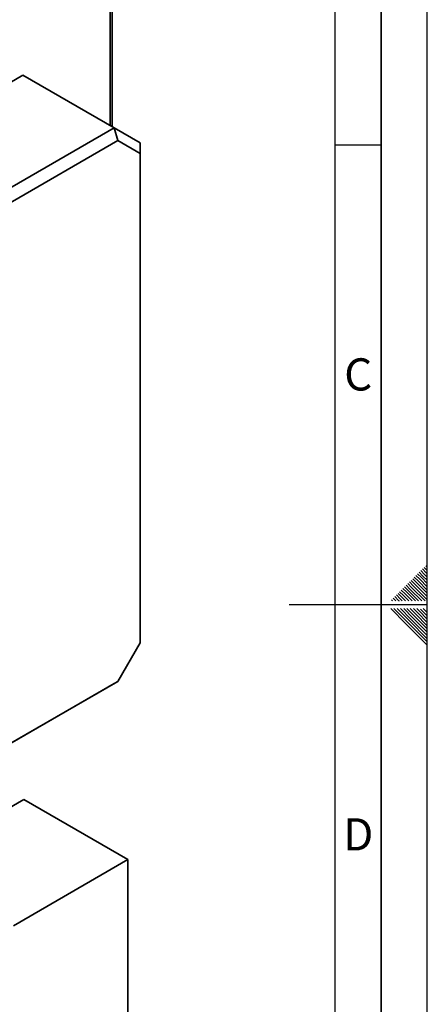
# Paper-space layout 'Blatt1' of a CAD drawing. Units: millimetres. Extents: x 0 to 4200, y 0 to 2970.
# Drawn here: x 3757 to 4200, y 1051 to 2121 of the extents above; entities that cross this region are included whole.
import ezdxf

# ---------------------------------------------------------------- set-up
doc = ezdxf.new("R2010")
doc.units = ezdxf.units.MM
doc.layers.add('61', color=7, linetype='Continuous')
doc.layers.add('62', color=7, linetype='Continuous')
doc.styles.add('SLDTEXTSTYLE0', font='TXT', dxfattribs={"width": 0.75})

psp = doc.layouts.new('Blatt1')

# ---------------------------------------------------------------- linework, layer by layer
at = {"color": 7, "linetype": 'Continuous', "lineweight": 35, "ltscale": 10}
for p, q in [((3855.49, 2005.92), (3855.49, 2282.23)), ((3857.61, 2004.7), (3857.61, 2283.46)), ((3760.74, 2060.62), (3633.46, 1987.15)), ((3859.73, 2003.47), (3760.74, 2060.62)), ((3732.45, 1930), (3859.73, 2003.47)), ((3859.73, 2003.47), (3863.87, 1989.54)), ((3859.73, 2003.47), (3888.02, 1987.14)), ((3863.87, 1989.54), (3742.45, 1919.44)), ((3888.02, 1975.59), (3863.87, 1989.54)), ((3888.02, 1987.14), (3888.02, 1975.59)), ((3888.02, 1443.44), (3888.02, 1975.59)), ((3863.87, 1401.63), (3888.02, 1443.44)), ((3859.73, 1399.23), (3732.45, 1325.76)), ((3742.45, 1331.53), (3863.87, 1401.63)), ((3863.87, 1401.63), (3859.73, 1399.23)), ((3761.67, 1273.29), (3637.22, 1201.44)), ((3874.81, 1207.98), (3761.67, 1273.29)), ((3874.81, 1207.98), (3750.36, 1136.13)), ((3874.81, 971.18), (3874.81, 1207.98))]:
    psp.add_line(p, q, dxfattribs=at)
at = {"layer": '61', "ltscale": 10}
psp.add_line((4200, 0), (4200, 2970), dxfattribs=at)
at = {"layer": '61', "color": 7, "linetype": 'Continuous', "lineweight": 35, "ltscale": 10}
psp.add_line((4150, 50), (4150, 2920), dxfattribs=at)
at = {"layer": '61', "color": 7, "linetype": 'Continuous', "ltscale": 10}
psp.add_line((4100, 474.54), (4100, 2870), dxfattribs=at)
at = {"layer": '62', "color": 7, "linetype": 'Continuous', "ltscale": 10}
for p, q in [((4100, 1985), (4150, 1985)), ((4191.18, 1520.38), (4195.31, 1516.26)), ((4192.95, 1522.15), (4197.07, 1518.03)), ((4194.72, 1523.92), (4198.84, 1519.8)), ((4196.48, 1525.68), (4200, 1522.17)), ((4198.25, 1527.45), (4200, 1525.71)), ((4180.58, 1509.78), (4184.7, 1505.65)), ((4182.34, 1511.54), (4186.47, 1507.42)), ((4184.11, 1513.31), (4188.23, 1509.19)), ((4185.88, 1515.08), (4190, 1510.96)), ((4187.65, 1516.85), (4191.77, 1512.72)), ((4189.41, 1518.61), (4193.54, 1514.49)), ((4190, 1510.96), (4200, 1500.96)), ((4191.77, 1512.72), (4200, 1504.49)), ((4193.54, 1514.49), (4200, 1508.03)), ((4195.31, 1516.26), (4200, 1511.57)), ((4197.07, 1518.03), (4200, 1515.1)), ((4198.84, 1519.8), (4200, 1518.64)), ((4169.97, 1499.17), (4174.09, 1495.05)), ((4171.74, 1500.94), (4175.86, 1496.81)), ((4173.51, 1502.7), (4177.63, 1498.58)), ((4175.27, 1504.47), (4179.4, 1500.35)), ((4177.04, 1506.24), (4181.16, 1502.12)), ((4177.63, 1498.58), (4187.01, 1489.2)), ((4178.81, 1508.01), (4182.93, 1503.88)), ((4179.4, 1500.35), (4190.54, 1489.2)), ((4181.16, 1502.12), (4194.08, 1489.2)), ((4182.93, 1503.88), (4197.61, 1489.2)), ((4184.7, 1505.65), (4200, 1490.35)), ((4186.47, 1507.42), (4200, 1493.89)), ((4188.23, 1509.19), (4200, 1497.42)), ((4161.13, 1490.33), (4162.26, 1489.2)), ((4162.9, 1492.1), (4165.8, 1489.2)), ((4164.67, 1493.87), (4168.79, 1489.74)), ((4166.43, 1495.63), (4170.56, 1491.51)), ((4168.2, 1497.4), (4172.32, 1493.28)), ((4168.79, 1489.74), (4169.33, 1489.2)), ((4170.56, 1491.51), (4172.87, 1489.2)), ((4172.32, 1493.28), (4176.4, 1489.2)), ((4174.09, 1495.05), (4179.94, 1489.2)), ((4175.86, 1496.81), (4183.47, 1489.2)), ((4200, 1485), (4050, 1485)), ((4160.25, 1480.8), (4176.86, 1464.19)), ((4163.79, 1480.8), (4178.63, 1465.96)), ((4167.32, 1480.8), (4180.4, 1467.72)), ((4170.86, 1480.8), (4182.16, 1469.49)), ((4174.39, 1480.8), (4183.93, 1471.26)), ((4177.93, 1480.8), (4185.7, 1473.03)), ((4181.46, 1480.8), (4187.47, 1474.8)), ((4185, 1480.8), (4189.24, 1476.56)), ((4188.53, 1480.8), (4191, 1478.33)), ((4191, 1478.33), (4200, 1469.34)), ((4192.77, 1480.1), (4200, 1472.87)), ((4195.61, 1480.8), (4200, 1476.41)), ((4180.4, 1467.72), (4200, 1448.12)), ((4182.16, 1469.49), (4200, 1451.66)), ((4183.93, 1471.26), (4200, 1455.19)), ((4185.7, 1473.03), (4200, 1458.73)), ((4187.47, 1474.8), (4200, 1462.26)), ((4189.24, 1476.56), (4200, 1465.8)), ((4176.86, 1464.19), (4200, 1441.05)), ((4178.63, 1465.96), (4200, 1444.59))]:
    psp.add_line(p, q, dxfattribs=at)

# ---------------------------------------------------------------- texts
at = {"layer": '62', "ltscale": 10, "char_height": 35, "attachment_point": 2, "style": 'SLDTEXTSTYLE0'}
for s, insert in [('C', (4124.95, 1752.9)), ('D', (4125.01, 1252.9))]:
    psp.add_mtext(s, dxfattribs=dict(at, insert=insert))

doc.saveas('drawing.dxf')
